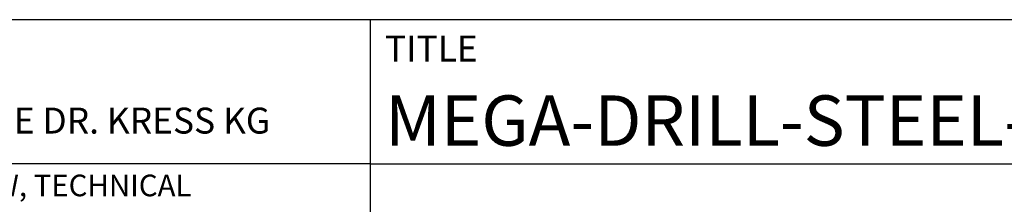
# Model space of a CAD drawing. Units: millimetres. Extents: x -122 to 472, y -196 to 225.
# Drawn here: x 247 to 316, y -158 to -145 of the extents above; entities that cross this region are included whole.
import ezdxf
from ezdxf.enums import TextEntityAlignment as Align

# ---------------------------------------------------------------- set-up
doc = ezdxf.new("R2010")
doc.units = ezdxf.units.MM
doc.layers.get('0').update_dxf_attribs({"linetype": 'CONTINUOUS'})
doc.layers.add('AM_0', color=7, linetype='CONTINUOUS')
doc.layers.add('AM_6', color=2, linetype='CONTINUOUS')
doc.styles.get("Standard").update_dxf_attribs({"font": 'ISOCP.SHX'})

# ---------------------------------------------------------------- blocks, each defined once
blk = doc.blocks.new('*U12')
at = {"layer": 'AM_0'}
for p, q in [((190, 0), (0, 0)), ((190, 0), (0, 0)), ((190, 0), (0, 0)), ((0, -40), (0, 0)), ((190, 0), (0, 0)), ((190, 0), (0, 0)), ((0, -10), (190, -10))]:
    blk.add_line(p, q, dxfattribs=at)
at = {"layer": 'AM_0', "color": 7}
blk.add_line((0, -40), (0, 0), dxfattribs=at)
at = {"layer": 'AM_0', "color": 2}
blk.add_text('TITLE', height=1.8, dxfattribs=at).set_placement((1, -2), align=Align.MIDDLE_LEFT)
at = {"layer": 'AM_0'}
for tag, p in [('TITLE', (1, -7)), ('MATERIAL_NO', (121, -27))]:
    blk.add_attdef(tag, text='', height=3.5, dxfattribs=at).set_placement(p, align=Align.MIDDLE_LEFT)
at = {"layer": 'AM_6', "width": 0.821429}
blk.add_attdef('DIN_FORMAT', text='', height=2.5, dxfattribs=at).set_placement((185, -7), align=Align.MIDDLE_CENTER)
at = {"layer": 'AM_6'}
for tag, p in [('DRAWING_NO', (121, -17)), ('TECHNICAL_SPEC', (121, -37))]:
    blk.add_attdef(tag, text='', height=2.5, dxfattribs=at).set_placement(p, align=Align.MIDDLE_LEFT)
for tag, p in [('INDEX_NO', (185, -17)), ('APP_DATE', (90, -27)), ('APP_NAME', (110, -27)), ('ORIGIN', (185, -27)), ('SCALE', (110, -37)), ('SHEET_OF_SHEETS', (185, -37))]:
    blk.add_attdef(tag, text='', height=2.5, dxfattribs=at).set_placement(p, align=Align.MIDDLE_CENTER)
blk = doc.blocks.new('*U16')
at = {"layer": 'AM_0', "linetype": 'Continuous'}
blk.add_line((0, 30), (-70, 30), dxfattribs=at)
at = {"layer": 'AM_0'}
blk.add_lwpolyline([(-70, 0), (0, 0), (0, 40), (-70, 40)], close=True, dxfattribs=at)
at = {"layer": 'AM_6', "linetype": 'Continuous'}
blk.add_text('FABRIK FUER PRAEZISIONSWERKZEUGE DR. KRESS KG', height=1.8, dxfattribs=at).set_placement((-69, 32.1))
at = {"layer": 'AM_6', "color": 2, "linetype": 'Continuous'}
blk.add_text('ALL RIGHTS FOR THE INVENTIONS, KNOW-HOW, TECHNICAL ', height=1.5, dxfattribs=at).set_placement((-69.5, 27.75))
blk = doc.blocks.new('MAPAL_FRAME-Model')
blk.add_blockref('*U16', (394, 10))
at = {"layer": 'AM_0'}
ref = blk.add_blockref('*U12', (394, 50), dxfattribs=at)
ref.add_attrib('TITLE', 'MEGA-DRILL-STEEL-PLUS, SHANKFORM HA, COATED', dxfattribs={"height": 3.5}).set_placement((395, 43), align=Align.MIDDLE_LEFT)

msp = doc.modelspace()

# ---------------------------------------------------------------- block references
at = {"layer": 'AM_0'}
msp.add_blockref('MAPAL_FRAME-Model', (-122.5, -195), dxfattribs=at)

doc.saveas('drawing.dxf')
